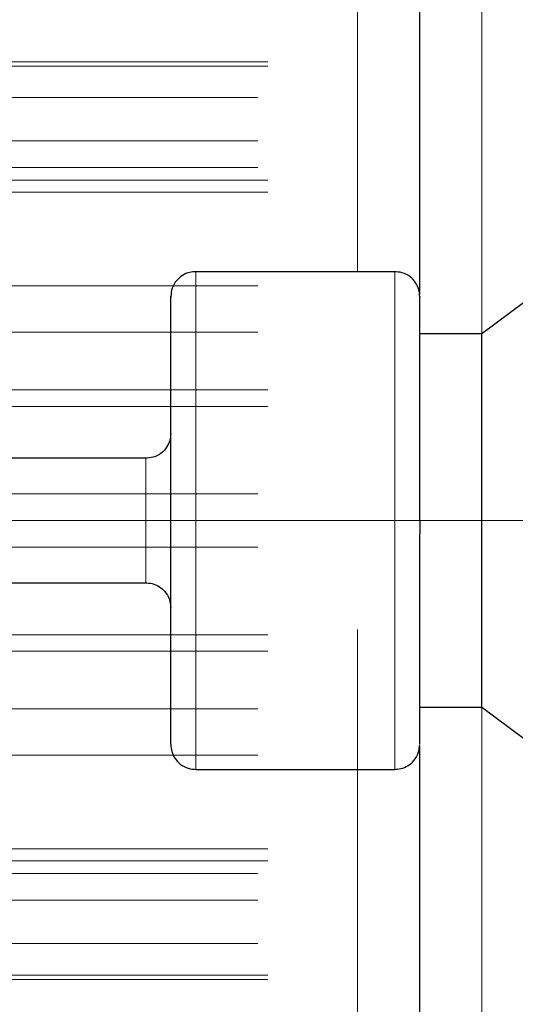
# Model space of a CAD drawing. Units: millimetres. Extents: x 0 to 420, y 0 to 297.
# Drawn here: x 80 to 83, y 127 to 134 of the extents above; entities that cross this region are included whole.
import ezdxf

# ---------------------------------------------------------------- set-up
doc = ezdxf.new("R2010")
doc.units = ezdxf.units.MM
doc.linetypes.add('CENTERX2', pattern=[20.32, 12.7, -2.54, 2.54, -2.54])

msp = doc.modelspace()

# ---------------------------------------------------------------- linework, layer by layer
at = {"color": 7, "linetype": 'CENTERX2', "lineweight": 18}
for p, q in [((82.30149, 96.69036), (82.30149, 139.19045)), ((83.13482, 96.69036), (83.13482, 139.19045)), ((81.70055, 133.51344), (77.50362, 133.51344)), ((81.7003, 133.48399), (77.50412, 133.48399)), ((76.71816, 133.27378), (81.63491, 133.27378)), ((76.71816, 132.9836), (81.63491, 132.9836)), ((76.71816, 132.80477), (81.63491, 132.80477)), ((81.70082, 132.71949), (77.50307, 132.71949)), ((81.70082, 132.63903), (77.50307, 132.63903)), ((76.71816, 132.01198), (81.63491, 132.01198)), ((76.71816, 131.70225), (81.63491, 131.70225)), ((81.7003, 131.31487), (77.50412, 131.31487)), ((81.70055, 131.20495), (77.50362, 131.20495)), ((76.71816, 130.61927), (81.63491, 130.61927)), ((84.55157, 130.44045), (79.21824, 130.44045)), ((86.80157, 130.44045), (81.13491, 130.44045)), ((87.55157, 130.44045), (82.80157, 130.44045)), ((76.71816, 130.26162), (81.63491, 130.26162)), ((81.70055, 129.67594), (77.50362, 129.67594)), ((81.7003, 129.56603), (77.50412, 129.56603)), ((76.71816, 129.17865), (81.63491, 129.17865)), ((76.71816, 128.86891), (81.63491, 128.86891)), ((81.70082, 128.24187), (77.50307, 128.24187)), ((81.70082, 128.16141), (77.50307, 128.16141)), ((76.71816, 128.07612), (81.63491, 128.07612)), ((76.71816, 127.8973), (81.63491, 127.8973)), ((76.71816, 127.60711), (81.63491, 127.60711)), ((81.7003, 127.3969), (77.50412, 127.3969)), ((81.70055, 127.36745), (77.50362, 127.36745))]:
    msp.add_line(p, q, dxfattribs=at)
at = {"color": 8, "linetype": 'Continuous', "lineweight": 18}
for p, q in [((82.30149, 132.10711), (82.30149, 137.19045)), ((83.13482, 131.69045), (83.13482, 137.19045)), ((81.21824, 130.44045), (81.21824, 132.10711)), ((82.55157, 130.34186), (82.55157, 132.10711)), ((80.88491, 130.02378), (80.88491, 130.85711)), ((81.21824, 128.77378), (81.21824, 130.44045)), ((82.55157, 128.77378), (82.55157, 130.34186)), ((83.13482, 106.69045), (83.13482, 129.19045)), ((82.30149, 107.10711), (82.30149, 128.77378))]:
    msp.add_line(p, q, dxfattribs=at)
at = {"color": 7, "linetype": 'Continuous', "lineweight": 25}
for p, q in [((82.71816, 131.95437), (82.71816, 137.19045)), ((84.80157, 132.94045), (83.13491, 131.69045)), ((82.55157, 132.10711), (81.21824, 132.10711)), ((83.13491, 131.69045), (82.71824, 131.69045)), ((83.13491, 130.44045), (83.13491, 131.69045)), ((80.88491, 130.85711), (79.96824, 130.85711)), ((83.13491, 129.19045), (83.13491, 130.44045)), ((79.96824, 130.02378), (80.88491, 130.02378)), ((82.71824, 129.19045), (83.13491, 129.19045)), ((83.13491, 129.19045), (84.80157, 127.94045)), ((82.71816, 106.95441), (82.71816, 128.92947)), ((81.21824, 128.77378), (82.55157, 128.77378))]:
    msp.add_line(p, q, dxfattribs=at)
for points, knots in [([(81.22348, 132.10703), (81.20785, 132.10624), (81.17532, 132.1046), (81.12866, 132.08402), (81.08702, 132.04818), (81.05726, 131.99816), (81.05342, 131.95917), (81.05157, 131.94045)], [0, 0, 0, 0, 0.1754217, 0.3652822, 0.5619855, 0.7895639, 1, 1, 1, 1]), ([(82.71824, 131.94045), (82.71693, 131.95622), (82.71422, 131.98897), (82.69183, 132.03516), (82.65447, 132.07548), (82.60368, 132.10325), (82.56491, 132.10581), (82.54634, 132.10703)], [0, 0, 0, 0, 0.1774029, 0.3685019, 0.5654189, 0.7918246, 1, 1, 1, 1]), ([(81.05157, 130.44045), (81.05157, 130.53686), (81.05157, 130.72967), (81.05157, 131.00819), (81.05157, 131.26563), (81.05157, 131.49259), (81.05157, 131.68017), (81.05157, 131.82323), (81.05157, 131.90972), (81.05157, 131.94681), (81.05157, 131.93808), (81.05157, 131.93697)], [0, 0, 0, 0, 0.12275736, 0.2455143, 0.3682717, 0.49102967, 0.61378705, 0.73654454, 0.85930129, 0.98205763, 1, 1, 1, 1]), ([(82.71824, 130.44045), (82.71824, 130.53677), (82.71824, 130.72942), (82.71824, 131.00771), (82.71824, 131.26497), (82.71824, 131.49184), (82.71824, 131.67943), (82.71824, 131.82258), (82.71824, 131.90935), (82.71824, 131.94666), (82.71824, 131.93799), (82.71824, 131.93684)], [0, 0, 0, 0, 0.1226489, 0.245298, 0.3679469, 0.4905958, 0.6132444, 0.735894, 0.8585438, 0.9811918, 1, 1, 1, 1]), ([(81.05157, 131.02378), (81.05027, 131.00801), (81.04755, 130.97526), (81.02516, 130.92907), (80.9878, 130.88875), (80.93702, 130.86097), (80.89824, 130.85842), (80.87967, 130.8572)], [0, 0, 0, 0, 0.17740047, 0.36849963, 0.56541684, 0.79182503, 1, 1, 1, 1]), ([(81.05157, 128.94392), (81.05157, 128.94644), (81.05157, 128.9519), (81.05157, 129.02744), (81.05157, 129.15364), (81.05157, 129.32904), (81.05157, 129.54521), (81.05157, 129.79474), (81.05157, 130.06794), (81.05157, 130.25984), (81.05157, 130.35579)], [0, 0, 0, 0, 0.1087171, 0.2360443, 0.3633689, 0.4906951, 0.6180221, 0.7453474, 0.8726737, 1, 1, 1, 1]), ([(82.71824, 128.94406), (82.71824, 128.94645), (82.71824, 128.95166), (82.71824, 129.02657), (82.71824, 129.15218), (82.71824, 129.32697), (82.71824, 129.54253), (82.71824, 129.79149), (82.71824, 130.0642), (82.71824, 130.25588), (82.71824, 130.35171)], [0, 0, 0, 0, 0.1079014, 0.2353435, 0.3627861, 0.4902295, 0.6176721, 0.7451148, 0.8725576, 1, 1, 1, 1]), ([(80.87967, 130.0237), (80.8953, 130.02291), (80.92783, 130.02127), (80.97449, 130.00068), (81.01613, 129.96485), (81.04589, 129.91482), (81.04973, 129.87584), (81.05157, 129.85711)], [0, 0, 0, 0, 0.1754234, 0.3652685, 0.561985, 0.7895695, 1, 1, 1, 1]), ([(81.05157, 128.94045), (81.05288, 128.92468), (81.0556, 128.89192), (81.07798, 128.84573), (81.11535, 128.80542), (81.16613, 128.77764), (81.2049, 128.77509), (81.22348, 128.77386)], [0, 0, 0, 0, 0.177403, 0.3685021, 0.5654192, 0.7918251, 1, 1, 1, 1]), ([(82.54634, 128.77386), (82.56196, 128.77465), (82.59449, 128.77629), (82.64115, 128.79688), (82.68279, 128.83272), (82.71255, 128.88274), (82.7164, 128.92172), (82.71824, 128.94045)], [0, 0, 0, 0, 0.1754221, 0.365281, 0.5619847, 0.7895635, 1, 1, 1, 1])]:
    msp.add_open_spline(points, degree=3, knots=knots, dxfattribs=at)
for points in [[(81.05157, 130.35579), (81.05157, 130.36989), (81.05157, 130.39809), (81.05157, 130.42633), (81.05157, 130.44045)], [(82.71824, 130.44045), (82.71824, 130.42565), (82.71824, 130.39605), (82.71824, 130.36649), (82.71824, 130.35171)]]:
    msp.add_open_spline(points, degree=3, dxfattribs=at)

doc.saveas('drawing.dxf')
